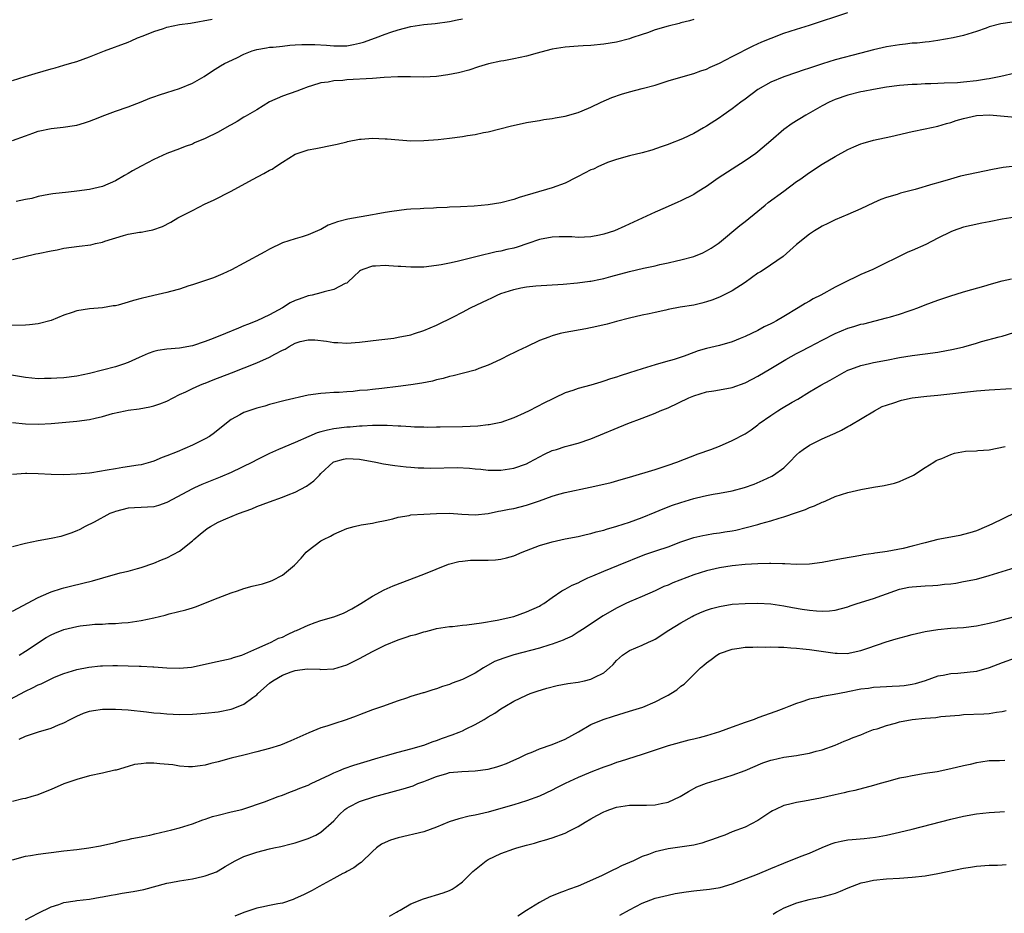
# Model space of a CAD drawing. Units: inches. Extents: x 2604000 to 2607000, y 1494000 to 1497000.
# Drawn here: x 2605886 to 2606039, y 1494759 to 1494898 of the extents above; entities that cross this region are included whole.
import ezdxf

# ---------------------------------------------------------------- set-up
doc = ezdxf.new("R2010")
doc.units = ezdxf.units.IN
doc.header["$MEASUREMENT"] = 0
doc.layers.add('LD26041494_2ft', color=180, linetype='Continuous')

msp = doc.modelspace()

# ---------------------------------------------------------------- linework, layer by layer
at = {"layer": 'LD26041494_2ft'}
for points, elevation in [([(2605885, 1494860.53), (2605888.61, 1494861.39), (2605889, 1494861.46), (2605891, 1494861.89), (2605891.95, 1494862.05), (2605893, 1494862.29), (2605895.38, 1494862.62), (2605897.17, 1494862.83), (2605897.92, 1494863), (2605899, 1494863.23), (2605899.36, 1494863.36), (2605902.29, 1494864.29), (2605903, 1494864.48), (2605904.78, 1494864.78), (2605905, 1494864.8), (2605906.03, 1494865), (2605906.86, 1494865.14), (2605908.34, 1494865.66), (2605909.66, 1494866.34), (2605910.75, 1494867), (2605913, 1494868.18), (2605915, 1494869.19), (2605916.26, 1494869.74), (2605919, 1494871.15), (2605922.35, 1494873), (2605924.1, 1494873.9), (2605925, 1494874.42), (2605925.39, 1494874.61), (2605925.97, 1494875), (2605927, 1494875.67), (2605929, 1494876.9), (2605929.27, 1494877), (2605931, 1494877.57), (2605932.22, 1494877.78), (2605933, 1494877.94), (2605934.21, 1494878.21), (2605935.54, 1494878.46), (2605937, 1494878.86), (2605937.13, 1494878.87), (2605939, 1494879.24), (2605939.27, 1494879.27), (2605941, 1494879.41), (2605943, 1494879.32), (2605943.28, 1494879.28), (2605945.13, 1494879.13), (2605947, 1494879.01), (2605949, 1494879.03), (2605951.22, 1494879.22), (2605953, 1494879.42), (2605955, 1494879.67), (2605955.82, 1494879.82), (2605957, 1494879.98), (2605958.28, 1494880.28), (2605959, 1494880.4), (2605962.67, 1494881.33), (2605964.3, 1494881.7), (2605965, 1494881.82), (2605965.99, 1494882.01), (2605967, 1494882.17), (2605967.7, 1494882.3), (2605969, 1494882.48), (2605969.43, 1494882.57), (2605971, 1494882.84), (2605973, 1494883.39), (2605973.64, 1494883.64), (2605975, 1494884.22), (2605976.61, 1494885), (2605978.28, 1494885.72), (2605979.77, 1494886.23), (2605981, 1494886.59), (2605983, 1494887.11), (2605985, 1494887.67), (2605987, 1494888.32), (2605989, 1494888.91), (2605991, 1494889.47), (2605992.1, 1494889.9), (2605993, 1494890.16), (2605993.56, 1494890.44), (2605995, 1494891.07), (2605997, 1494892.1), (2606000.25, 1494893.75), (2606001.62, 1494894.38), (2606003.03, 1494894.97), (2606005, 1494895.73), (2606007, 1494896.38), (2606009.04, 1494897), (2606015, 1494898.96)], 9302), ([(2605885, 1494879.06), (2605887, 1494879.78), (2605888.17, 1494880.17), (2605889, 1494880.48), (2605891, 1494880.89), (2605892.9, 1494881.1), (2605894.64, 1494881.36), (2605895, 1494881.44), (2605896.22, 1494881.78), (2605897, 1494882.03), (2605897.68, 1494882.32), (2605899.35, 1494883), (2605901, 1494883.63), (2605903, 1494884.3), (2605905, 1494885.06), (2605906.38, 1494885.62), (2605907, 1494885.86), (2605907.85, 1494886.15), (2605909, 1494886.52), (2605911, 1494887.14), (2605913, 1494887.98), (2605914.8, 1494889), (2605916.12, 1494889.88), (2605917.34, 1494890.66), (2605917.98, 1494891), (2605919.92, 1494891.92), (2605921, 1494892.45), (2605922.28, 1494893), (2605923, 1494893.22), (2605924.52, 1494893.48), (2605925, 1494893.54), (2605925.58, 1494893.58), (2605927, 1494893.73), (2605928.13, 1494893.87), (2605929, 1494893.92), (2605930, 1494894), (2605931, 1494894), (2605932.03, 1494893.97), (2605933.86, 1494893.86), (2605935, 1494893.76), (2605936.25, 1494893.75), (2605937, 1494893.79), (2605938.04, 1494893.96), (2605939, 1494894.19), (2605939.64, 1494894.36), (2605941.47, 1494895), (2605943, 1494895.59), (2605943.88, 1494895.88), (2605945, 1494896.24), (2605947, 1494896.77), (2605949, 1494897.09), (2605950.75, 1494897.25), (2605953, 1494897.55), (2605954.19, 1494897.81), (2605955, 1494897.96)], 9298), ([(2605885, 1494888.37), (2605886.95, 1494889), (2605888.55, 1494889.45), (2605891, 1494890.17), (2605891.66, 1494890.34), (2605893, 1494890.76), (2605893.85, 1494891), (2605895, 1494891.35), (2605897, 1494892.06), (2605899.33, 1494893), (2605903, 1494894.36), (2605903.46, 1494894.54), (2605904.46, 1494895), (2605905.32, 1494895.32), (2605907, 1494896), (2605908.47, 1494896.47), (2605909, 1494896.66), (2605911, 1494897.07), (2605912.69, 1494897.31), (2605916.09, 1494897.91)], 9296), ([(2606040.55, 1494897.45), (2606038.81, 1494897.19), (2606037, 1494896.71), (2606036.52, 1494896.52), (2606035, 1494896), (2606033, 1494895.37), (2606031.35, 1494895), (2606029, 1494894.6), (2606027.62, 1494894.38), (2606027, 1494894.36), (2606025.79, 1494894.21), (2606025, 1494894.16), (2606023.97, 1494894.03), (2606023, 1494893.94), (2606021, 1494893.62), (2606019, 1494893.15), (2606017, 1494892.61), (2606013, 1494891.57), (2606011.02, 1494890.98), (2606009, 1494890.3), (2606008.01, 1494889.99), (2606007, 1494889.61), (2606005, 1494888.96), (2606003, 1494888.14), (2606000.99, 1494887), (2605999, 1494885.48), (2605998.33, 1494885), (2605997, 1494883.99), (2605995.56, 1494883), (2605995, 1494882.58), (2605993, 1494881.26), (2605992.51, 1494881), (2605991, 1494880.13), (2605989.36, 1494879.36), (2605989, 1494879.2), (2605987.4, 1494878.6), (2605987, 1494878.44), (2605985.95, 1494878.05), (2605984.46, 1494877.54), (2605983, 1494877.12), (2605981, 1494876.66), (2605979, 1494876.11), (2605977.61, 1494875.61), (2605977, 1494875.37), (2605976.19, 1494875), (2605975.39, 1494874.61), (2605975, 1494874.46), (2605973, 1494873.42), (2605972.71, 1494873.29), (2605971, 1494872.39), (2605969, 1494871.67), (2605963.82, 1494870.18), (2605963, 1494869.89), (2605961, 1494869.37), (2605959, 1494869.03), (2605956.83, 1494868.83), (2605954.72, 1494868.72), (2605953, 1494868.65), (2605952.61, 1494868.61), (2605951, 1494868.56), (2605950.51, 1494868.51), (2605949, 1494868.47), (2605948.43, 1494868.43), (2605947, 1494868.35), (2605946.3, 1494868.3), (2605944.02, 1494868.02), (2605943, 1494867.82), (2605941.6, 1494867.6), (2605941, 1494867.47), (2605937.19, 1494866.81), (2605935.59, 1494866.41), (2605935, 1494866.17), (2605934.13, 1494865.87), (2605933, 1494865.22), (2605932.83, 1494865.17), (2605931, 1494864.36), (2605930.05, 1494864.05), (2605929, 1494863.76), (2605927, 1494863.1), (2605925, 1494862.13), (2605924.28, 1494861.72), (2605921, 1494859.95), (2605919.07, 1494858.93), (2605917.71, 1494858.29), (2605916.3, 1494857.7), (2605913, 1494856.59), (2605912.42, 1494856.42), (2605911, 1494855.94), (2605909.58, 1494855.58), (2605909, 1494855.41), (2605907, 1494854.95), (2605905, 1494854.46), (2605903.85, 1494854.15), (2605903, 1494853.88), (2605901.45, 1494853.45), (2605901, 1494853.35), (2605900.68, 1494853.32), (2605899, 1494853.02), (2605897, 1494852.84), (2605895, 1494852.54), (2605894.3, 1494852.3), (2605893, 1494851.89), (2605891, 1494851.07), (2605889, 1494850.52), (2605887.65, 1494850.35), (2605887, 1494850.31), (2605883.74, 1494850.26)], 9304), ([(2605991, 1494897.86), (2605990.35, 1494897.65), (2605989, 1494897.33), (2605988.75, 1494897.25), (2605987, 1494896.82), (2605985, 1494896.24), (2605983.79, 1494895.79), (2605983, 1494895.55), (2605981.36, 1494895), (2605981, 1494894.86), (2605979, 1494894.36), (2605977, 1494894.02), (2605975, 1494893.83), (2605973.78, 1494893.78), (2605973, 1494893.72), (2605972.35, 1494893.65), (2605971, 1494893.56), (2605969, 1494893.25), (2605967.98, 1494893), (2605966.64, 1494892.64), (2605965, 1494892.17), (2605963, 1494891.74), (2605961.44, 1494891.44), (2605961, 1494891.38), (2605959.05, 1494890.95), (2605957.5, 1494890.5), (2605955.99, 1494890.01), (2605954.41, 1494889.59), (2605952.76, 1494889.24), (2605951, 1494889), (2605949, 1494888.91), (2605946.95, 1494888.95), (2605944.96, 1494888.96), (2605942.83, 1494888.83), (2605941, 1494888.69), (2605937, 1494888.48), (2605936.4, 1494888.4), (2605935, 1494888.34), (2605934.14, 1494888.14), (2605933, 1494888.02), (2605931.53, 1494887.53), (2605931, 1494887.38), (2605929.93, 1494887), (2605929.26, 1494886.74), (2605927, 1494885.96), (2605925, 1494885.05), (2605923, 1494883.84), (2605921.21, 1494882.79), (2605921, 1494882.68), (2605919.98, 1494882.02), (2605919, 1494881.49), (2605918.7, 1494881.3), (2605917, 1494880.34), (2605915, 1494879.34), (2605913.34, 1494878.66), (2605913, 1494878.49), (2605911.88, 1494878.12), (2605911, 1494877.76), (2605909, 1494877.01), (2605907, 1494876.09), (2605905, 1494875.07), (2605903.66, 1494874.34), (2605903, 1494873.92), (2605902.41, 1494873.59), (2605901, 1494872.76), (2605899, 1494871.91), (2605897, 1494871.43), (2605895, 1494871.15), (2605893.73, 1494871), (2605891.25, 1494870.75), (2605890.65, 1494870.65), (2605889, 1494870.32), (2605888, 1494870), (2605887, 1494869.85), (2605885.57, 1494869.57)], 9300), ([(2606041, 1494889.51), (2606038.81, 1494889), (2606037, 1494888.62), (2606036.57, 1494888.57), (2606035, 1494888.31), (2606033, 1494888.1), (2606032.04, 1494888.04), (2606029.95, 1494887.95), (2606029, 1494887.93), (2606027.88, 1494887.88), (2606027, 1494887.86), (2606025.78, 1494887.78), (2606025, 1494887.75), (2606023, 1494887.6), (2606021, 1494887.35), (2606019, 1494887), (2606017.35, 1494886.65), (2606017, 1494886.59), (2606015, 1494886.1), (2606013, 1494885.4), (2606012.1, 1494885), (2606011, 1494884.44), (2606008.43, 1494883), (2606006.3, 1494881.7), (2606005, 1494880.73), (2606003, 1494878.97), (2606001, 1494877.27), (2606000.65, 1494877), (2605999, 1494875.86), (2605997, 1494874.59), (2605994.82, 1494873.18), (2605993, 1494871.91), (2605991.52, 1494871), (2605991, 1494870.66), (2605989, 1494869.65), (2605988.54, 1494869.46), (2605986.56, 1494868.56), (2605985, 1494867.89), (2605980.26, 1494865.74), (2605978.67, 1494865), (2605977, 1494864.45), (2605976.32, 1494864.32), (2605975, 1494864.04), (2605974.03, 1494864.03), (2605973, 1494863.97), (2605972.05, 1494864.05), (2605971, 1494864.08), (2605970.07, 1494864.07), (2605969, 1494864.03), (2605967, 1494863.62), (2605965.21, 1494863), (2605963.53, 1494862.47), (2605963, 1494862.31), (2605961.92, 1494862.08), (2605961, 1494861.84), (2605960.27, 1494861.73), (2605957.3, 1494861), (2605954.2, 1494860.2), (2605953, 1494859.94), (2605951.69, 1494859.69), (2605951, 1494859.58), (2605949, 1494859.36), (2605947, 1494859.32), (2605945.43, 1494859.43), (2605945, 1494859.44), (2605943.57, 1494859.57), (2605943, 1494859.59), (2605941.5, 1494859.5), (2605941, 1494859.51), (2605939.53, 1494859), (2605939.17, 1494858.83), (2605939, 1494858.7), (2605938.11, 1494857.89), (2605937.19, 1494857), (2605937, 1494856.87), (2605936.78, 1494856.78), (2605935, 1494855.89), (2605933.51, 1494855.51), (2605933, 1494855.34), (2605931.65, 1494855), (2605931, 1494854.86), (2605929.62, 1494854.38), (2605929, 1494854.13), (2605928.22, 1494853.78), (2605926.99, 1494853), (2605925, 1494851.95), (2605923.02, 1494851), (2605921.56, 1494850.44), (2605921, 1494850.19), (2605920.14, 1494849.86), (2605918.16, 1494849), (2605916.24, 1494848.24), (2605915, 1494847.78), (2605913, 1494847.11), (2605911, 1494846.76), (2605909, 1494846.59), (2605907.62, 1494846.38), (2605907, 1494846.21), (2605906.09, 1494845.91), (2605904.71, 1494845.29), (2605903, 1494844.49), (2605902.27, 1494844.27), (2605901, 1494843.82), (2605897, 1494842.78), (2605895, 1494842.37), (2605893, 1494842.13), (2605891.91, 1494842.09), (2605891, 1494842), (2605889.99, 1494842.01), (2605889, 1494841.98), (2605887, 1494842.17), (2605883, 1494842.85)], 9306), ([(2605885, 1494835.16), (2605887, 1494834.98), (2605889.08, 1494834.92), (2605891, 1494835.02), (2605895, 1494835.36), (2605897, 1494835.63), (2605897.85, 1494835.85), (2605899, 1494836.11), (2605900.56, 1494836.56), (2605902.52, 1494837), (2605903, 1494837.09), (2605904.7, 1494837.3), (2605906.39, 1494837.61), (2605907, 1494837.76), (2605907.94, 1494838.06), (2605909, 1494838.5), (2605911, 1494839.52), (2605911.95, 1494839.95), (2605913, 1494840.48), (2605914.15, 1494841), (2605914.76, 1494841.24), (2605915, 1494841.32), (2605916.2, 1494841.8), (2605919.09, 1494842.91), (2605923, 1494844.48), (2605925, 1494845.35), (2605925.8, 1494845.8), (2605927, 1494846.42), (2605927.41, 1494846.59), (2605928.05, 1494847), (2605929, 1494847.52), (2605929.76, 1494847.76), (2605931, 1494848.06), (2605932.03, 1494848.03), (2605933.84, 1494847.84), (2605935, 1494847.63), (2605935.62, 1494847.62), (2605937, 1494847.54), (2605939, 1494847.68), (2605942.02, 1494848.02), (2605944.32, 1494848.32), (2605945, 1494848.43), (2605947, 1494848.83), (2605947.57, 1494849), (2605949, 1494849.48), (2605951, 1494850.34), (2605953.64, 1494851.64), (2605955, 1494852.33), (2605956.25, 1494853), (2605959, 1494854.33), (2605959.47, 1494854.53), (2605960.44, 1494855), (2605961, 1494855.24), (2605963, 1494855.87), (2605964.12, 1494856.12), (2605965, 1494856.27), (2605966.44, 1494856.44), (2605970.7, 1494856.7), (2605972.9, 1494856.9), (2605974.84, 1494857.16), (2605975, 1494857.17), (2605976.51, 1494857.49), (2605977, 1494857.58), (2605978.1, 1494857.9), (2605981, 1494858.68), (2605983.17, 1494859.16), (2605985, 1494859.56), (2605985.74, 1494859.74), (2605987, 1494860.01), (2605988.34, 1494860.34), (2605989, 1494860.47), (2605991, 1494861.02), (2605992.42, 1494861.58), (2605993, 1494861.87), (2605993.72, 1494862.28), (2605994.78, 1494863), (2605995, 1494863.16), (2605998.17, 1494865.83), (2605999, 1494866.47), (2606001, 1494868.06), (2606002.12, 1494869), (2606002.61, 1494869.39), (2606005, 1494871.18), (2606007, 1494872.65), (2606007.51, 1494873), (2606009, 1494874.08), (2606011, 1494875.37), (2606013, 1494876.56), (2606015, 1494877.65), (2606015.93, 1494878.07), (2606017, 1494878.53), (2606017.35, 1494878.65), (2606019, 1494879.12), (2606021.68, 1494879.68), (2606025, 1494880.46), (2606027, 1494880.85), (2606029, 1494881.26), (2606030.33, 1494881.67), (2606031, 1494881.84), (2606031.86, 1494882.14), (2606033, 1494882.48), (2606035, 1494882.94), (2606037.03, 1494883.03), (2606041, 1494882.68)], 9308), ([(2606041, 1494875.05), (2606039.17, 1494874.83), (2606037.47, 1494874.53), (2606032.53, 1494873.47), (2606030.95, 1494873.05), (2606029, 1494872.48), (2606028.23, 1494872.23), (2606025.44, 1494871.44), (2606023.17, 1494870.83), (2606022.67, 1494870.67), (2606021, 1494870.17), (2606020.13, 1494869.87), (2606019, 1494869.37), (2606017, 1494868.41), (2606015, 1494867.52), (2606013, 1494866.7), (2606011.86, 1494866.14), (2606011, 1494865.74), (2606010.55, 1494865.45), (2606009.8, 1494865), (2606009, 1494864.47), (2606007, 1494862.85), (2606004.92, 1494861), (2606001.98, 1494859), (2606001.38, 1494858.62), (2606001, 1494858.39), (2605999, 1494856.97), (2605997, 1494855.65), (2605995, 1494854.65), (2605993.8, 1494854.2), (2605993, 1494853.93), (2605992.26, 1494853.74), (2605991, 1494853.45), (2605988.9, 1494853.1), (2605987, 1494852.76), (2605986.67, 1494852.67), (2605985, 1494852.31), (2605984.09, 1494852.09), (2605983, 1494851.87), (2605981, 1494851.41), (2605979, 1494850.91), (2605977.51, 1494850.49), (2605975.9, 1494850.1), (2605974.23, 1494849.77), (2605971, 1494849.19), (2605970.21, 1494849), (2605969, 1494848.67), (2605968.45, 1494848.45), (2605967, 1494847.92), (2605965, 1494846.95), (2605963.65, 1494846.35), (2605963, 1494846), (2605962.31, 1494845.69), (2605960.91, 1494845), (2605959, 1494844.09), (2605957.56, 1494843.56), (2605957, 1494843.32), (2605955.17, 1494842.83), (2605953.57, 1494842.43), (2605953, 1494842.32), (2605951.99, 1494842.01), (2605951, 1494841.81), (2605950.37, 1494841.63), (2605948.7, 1494841.3), (2605946.98, 1494841.02), (2605945, 1494840.77), (2605942.48, 1494840.48), (2605941, 1494840.33), (2605940.23, 1494840.23), (2605939, 1494840.13), (2605938.01, 1494840.01), (2605937, 1494839.95), (2605935.85, 1494839.85), (2605935, 1494839.82), (2605933.72, 1494839.72), (2605933, 1494839.69), (2605931, 1494839.41), (2605927.41, 1494838.59), (2605925, 1494837.97), (2605924.26, 1494837.74), (2605923, 1494837.4), (2605922.71, 1494837.29), (2605921.77, 1494837), (2605921, 1494836.73), (2605920.35, 1494836.35), (2605919, 1494835.62), (2605917.53, 1494834.47), (2605916.43, 1494833.57), (2605915.64, 1494833), (2605915, 1494832.62), (2605913, 1494831.65), (2605910.63, 1494830.63), (2605909, 1494829.98), (2605908.28, 1494829.72), (2605907, 1494829.17), (2605906.46, 1494829), (2605905, 1494828.61), (2605904.55, 1494828.55), (2605902.16, 1494828.16), (2605901, 1494827.99), (2605899.74, 1494827.74), (2605897.36, 1494827.36), (2605897, 1494827.31), (2605895, 1494827.13), (2605893, 1494827.04), (2605891, 1494827.07), (2605889, 1494827.18), (2605887.23, 1494827.23), (2605887, 1494827.24), (2605885, 1494827.07)], 9310), ([(2606041, 1494867.1), (2606039, 1494866.8), (2606037, 1494866.41), (2606035.81, 1494866.19), (2606034.16, 1494865.84), (2606033, 1494865.55), (2606031.35, 1494865), (2606031, 1494864.86), (2606029, 1494863.86), (2606027.11, 1494862.89), (2606025, 1494861.94), (2606024.34, 1494861.66), (2606018.86, 1494859), (2606017, 1494858.18), (2606016.19, 1494857.81), (2606015, 1494857.23), (2606013, 1494856.22), (2606010.79, 1494855), (2606009.61, 1494854.39), (2606009, 1494854.04), (2606008.32, 1494853.68), (2606007.24, 1494853), (2606005, 1494851.69), (2606003.86, 1494851), (2606003.3, 1494850.7), (2606003, 1494850.52), (2606001.96, 1494850.04), (2606001, 1494849.51), (2605999.98, 1494849), (2605999, 1494848.56), (2605998.23, 1494848.23), (2605997, 1494847.72), (2605995, 1494847.13), (2605993, 1494846.68), (2605991.68, 1494846.32), (2605991, 1494846.08), (2605989.51, 1494845.51), (2605987.94, 1494845), (2605986.6, 1494844.6), (2605985, 1494844.17), (2605983, 1494843.55), (2605981, 1494842.88), (2605979.56, 1494842.44), (2605979, 1494842.22), (2605978.03, 1494841.97), (2605977, 1494841.59), (2605976.53, 1494841.47), (2605975, 1494841.01), (2605973, 1494840.47), (2605972.17, 1494840.17), (2605971, 1494839.78), (2605969.39, 1494839), (2605969, 1494838.83), (2605967.76, 1494838.24), (2605965.39, 1494837), (2605964.63, 1494836.63), (2605963, 1494835.88), (2605961, 1494835.18), (2605959.19, 1494834.81), (2605959, 1494834.79), (2605957.39, 1494834.61), (2605955, 1494834.49), (2605951.57, 1494834.43), (2605951, 1494834.44), (2605949.59, 1494834.41), (2605949, 1494834.45), (2605947.53, 1494834.47), (2605947, 1494834.51), (2605945.41, 1494834.59), (2605945, 1494834.63), (2605943.3, 1494834.7), (2605943, 1494834.73), (2605941.3, 1494834.7), (2605941, 1494834.72), (2605939.4, 1494834.6), (2605939, 1494834.62), (2605937.54, 1494834.46), (2605937, 1494834.44), (2605935, 1494834.17), (2605934, 1494834), (2605933, 1494833.7), (2605932.43, 1494833.57), (2605931.1, 1494833), (2605929, 1494832.05), (2605927.39, 1494831.39), (2605927, 1494831.25), (2605926.38, 1494831), (2605925, 1494830.38), (2605923, 1494829.37), (2605922.32, 1494829), (2605919, 1494827.4), (2605917.33, 1494826.67), (2605914.48, 1494825.52), (2605913.32, 1494825), (2605913, 1494824.85), (2605909, 1494822.74), (2605907.71, 1494822.29), (2605907, 1494822.08), (2605906.01, 1494821.99), (2605903, 1494821.83), (2605901, 1494821.34), (2605900.75, 1494821.25), (2605900.13, 1494821), (2605897.7, 1494819.7), (2605896.31, 1494819), (2605895.45, 1494818.55), (2605895, 1494818.34), (2605894.06, 1494817.94), (2605893, 1494817.59), (2605892.54, 1494817.46), (2605891, 1494817.11), (2605889, 1494816.76), (2605887, 1494816.37), (2605885, 1494815.85)], 9312), ([(2605885, 1494805.85), (2605889, 1494807.97), (2605890.66, 1494808.66), (2605891, 1494808.82), (2605892.63, 1494809.37), (2605893, 1494809.47), (2605894.21, 1494809.79), (2605897.44, 1494810.56), (2605899.08, 1494811), (2605901.77, 1494811.77), (2605903, 1494812.06), (2605904.47, 1494812.47), (2605905, 1494812.6), (2605907, 1494813.32), (2605908.2, 1494813.8), (2605909, 1494814.15), (2605911, 1494815.18), (2605913, 1494816.75), (2605913.24, 1494817), (2605914.2, 1494817.8), (2605915.31, 1494818.69), (2605915.79, 1494819), (2605917, 1494819.68), (2605918.21, 1494820.21), (2605920.16, 1494821), (2605922.23, 1494821.77), (2605923, 1494822.09), (2605925, 1494822.84), (2605927, 1494823.54), (2605927.91, 1494823.91), (2605929, 1494824.33), (2605930.74, 1494825.26), (2605931.91, 1494826.09), (2605932.78, 1494827), (2605933, 1494827.22), (2605934.89, 1494829), (2605935, 1494829.07), (2605936.51, 1494829.49), (2605937, 1494829.6), (2605939, 1494829.49), (2605941.56, 1494829), (2605942.75, 1494828.75), (2605944.48, 1494828.48), (2605946.27, 1494828.27), (2605947, 1494828.23), (2605948.12, 1494828.12), (2605949, 1494828.12), (2605950.08, 1494828.08), (2605954.18, 1494828.18), (2605956.09, 1494828.09), (2605957, 1494827.98), (2605957.9, 1494827.9), (2605959, 1494827.76), (2605961, 1494827.75), (2605963, 1494828.06), (2605965, 1494828.77), (2605965.46, 1494829), (2605967, 1494829.86), (2605967.76, 1494830.24), (2605969, 1494830.81), (2605969.66, 1494831), (2605971, 1494831.43), (2605971.6, 1494831.6), (2605973, 1494831.97), (2605975, 1494832.65), (2605980.73, 1494835), (2605983, 1494835.84), (2605985, 1494836.63), (2605985.79, 1494837), (2605987, 1494837.48), (2605990.22, 1494839), (2605991, 1494839.33), (2605993, 1494839.93), (2605994.12, 1494840.12), (2605995, 1494840.25), (2605997, 1494840.63), (2605999, 1494841.36), (2606000.08, 1494841.92), (2606001, 1494842.41), (2606003, 1494843.57), (2606005.36, 1494845), (2606007, 1494845.91), (2606007.72, 1494846.28), (2606009, 1494846.97), (2606011, 1494848.01), (2606012.99, 1494849.01), (2606015, 1494849.85), (2606015.9, 1494850.1), (2606017, 1494850.46), (2606017.45, 1494850.55), (2606021, 1494851.45), (2606021.64, 1494851.64), (2606023, 1494852.01), (2606024.55, 1494852.55), (2606025, 1494852.69), (2606025.86, 1494853), (2606027, 1494853.47), (2606029, 1494854.22), (2606030.84, 1494854.84), (2606033, 1494855.49), (2606036.49, 1494856.49), (2606037, 1494856.66), (2606039, 1494857.21), (2606040.47, 1494857.53)], 9314), ([(2605886.05, 1494799), (2605887, 1494799.6), (2605890.26, 1494801.74), (2605891, 1494802.15), (2605891.57, 1494802.43), (2605893, 1494803), (2605895, 1494803.44), (2605895.53, 1494803.53), (2605897, 1494803.68), (2605897.79, 1494803.79), (2605899, 1494803.82), (2605899.93, 1494803.93), (2605901, 1494803.92), (2605902.03, 1494804.03), (2605903, 1494804.07), (2605905, 1494804.37), (2605907, 1494804.81), (2605908.77, 1494805.23), (2605909.39, 1494805.39), (2605911.98, 1494806.02), (2605913, 1494806.37), (2605913.49, 1494806.51), (2605917, 1494807.91), (2605919, 1494808.68), (2605920.03, 1494809), (2605921, 1494809.34), (2605922.3, 1494809.7), (2605923.9, 1494810.1), (2605925, 1494810.45), (2605925.41, 1494810.59), (2605927, 1494811.42), (2605928.9, 1494813), (2605929.92, 1494814.08), (2605930.69, 1494815), (2605931, 1494815.28), (2605933, 1494816.75), (2605933.41, 1494817), (2605934.48, 1494817.52), (2605935, 1494817.83), (2605935.85, 1494818.15), (2605937, 1494818.68), (2605938.14, 1494819), (2605939.26, 1494819.26), (2605941, 1494819.53), (2605941.66, 1494819.66), (2605943, 1494819.93), (2605944.2, 1494820.2), (2605945, 1494820.43), (2605946.72, 1494820.72), (2605947, 1494820.79), (2605949, 1494820.94), (2605951, 1494821.03), (2605953, 1494821.07), (2605954.93, 1494820.93), (2605957, 1494820.8), (2605959, 1494821), (2605960.63, 1494821.37), (2605961, 1494821.42), (2605962.3, 1494821.7), (2605963, 1494821.82), (2605965, 1494822.3), (2605967, 1494823), (2605969, 1494823.73), (2605970.02, 1494824.02), (2605971, 1494824.28), (2605974.89, 1494825.11), (2605976.53, 1494825.47), (2605978.14, 1494825.86), (2605979.71, 1494826.29), (2605981, 1494826.66), (2605985, 1494827.88), (2605987, 1494828.52), (2605988.39, 1494829), (2605991.7, 1494830.3), (2605993.68, 1494831), (2605995, 1494831.52), (2605997, 1494832.36), (2605999, 1494833.41), (2605999.95, 1494834.05), (2606001, 1494834.84), (2606001.19, 1494835), (2606003, 1494836.28), (2606004.09, 1494837), (2606004.67, 1494837.33), (2606006.34, 1494838.34), (2606007.18, 1494838.82), (2606009, 1494839.95), (2606010.78, 1494841), (2606012.22, 1494841.78), (2606014.41, 1494843), (2606015, 1494843.3), (2606015.47, 1494843.47), (2606017, 1494844.06), (2606018.34, 1494844.34), (2606019, 1494844.5), (2606021, 1494844.88), (2606023, 1494845.3), (2606025, 1494845.62), (2606027, 1494845.86), (2606029, 1494846.12), (2606031.44, 1494846.56), (2606033.05, 1494846.95), (2606035, 1494847.52), (2606035.78, 1494847.78), (2606038.52, 1494848.52), (2606039, 1494848.62), (2606040.83, 1494849.17)], 9316), ([(2605883, 1494791.24), (2605887, 1494793.37), (2605888.12, 1494793.88), (2605889, 1494794.37), (2605889.45, 1494794.55), (2605891, 1494795.3), (2605891.54, 1494795.54), (2605893, 1494796.15), (2605895, 1494796.78), (2605896.86, 1494797.14), (2605898.68, 1494797.32), (2605899, 1494797.32), (2605900.62, 1494797.38), (2605901.36, 1494797.36), (2605903, 1494797.35), (2605904.7, 1494797.3), (2605905, 1494797.3), (2605906.83, 1494797.17), (2605907, 1494797.18), (2605908.99, 1494797.01), (2605911, 1494796.95), (2605912.87, 1494797.13), (2605915, 1494797.59), (2605916.14, 1494797.86), (2605918.31, 1494798.31), (2605919, 1494798.47), (2605919.38, 1494798.62), (2605920.71, 1494799), (2605921.17, 1494799.17), (2605923, 1494800.04), (2605924.78, 1494800.78), (2605925.23, 1494801), (2605926.39, 1494801.61), (2605927, 1494801.8), (2605927.79, 1494802.21), (2605929, 1494802.75), (2605929.18, 1494802.82), (2605931, 1494803.67), (2605932.07, 1494804.07), (2605933, 1494804.37), (2605935, 1494804.96), (2605936.49, 1494805.51), (2605937.82, 1494806.18), (2605939.22, 1494807), (2605941, 1494808.17), (2605942.84, 1494809.16), (2605944.23, 1494809.77), (2605949, 1494811.59), (2605952.85, 1494813.15), (2605954.44, 1494813.56), (2605955, 1494813.63), (2605956.26, 1494813.74), (2605957.77, 1494813.77), (2605959, 1494813.77), (2605960.18, 1494813.82), (2605961, 1494813.93), (2605961.86, 1494814.14), (2605963, 1494814.46), (2605964.3, 1494815), (2605967, 1494816.04), (2605969, 1494816.64), (2605971, 1494817.07), (2605973, 1494817.45), (2605974.24, 1494817.76), (2605975, 1494817.91), (2605975.83, 1494818.17), (2605977, 1494818.45), (2605977.41, 1494818.59), (2605979.04, 1494819.04), (2605981, 1494819.68), (2605983, 1494820.4), (2605985, 1494821.23), (2605986.23, 1494821.77), (2605987.7, 1494822.3), (2605989, 1494822.73), (2605991, 1494823.33), (2605991.44, 1494823.44), (2605993, 1494823.82), (2605994.03, 1494824.03), (2605995, 1494824.18), (2605997, 1494824.57), (2605998.92, 1494825.08), (2606000.39, 1494825.61), (2606001.81, 1494826.19), (2606003.16, 1494826.84), (2606003.42, 1494827), (2606005, 1494828.13), (2606005.91, 1494829), (2606007, 1494830.13), (2606007.44, 1494830.56), (2606008.03, 1494831), (2606009, 1494831.67), (2606011, 1494832.63), (2606012.65, 1494833.35), (2606013, 1494833.54), (2606014.01, 1494833.99), (2606015, 1494834.57), (2606015.29, 1494834.71), (2606019.13, 1494837), (2606020.35, 1494837.65), (2606021, 1494837.88), (2606022.28, 1494838.28), (2606023, 1494838.57), (2606023.34, 1494838.66), (2606025, 1494839), (2606027.28, 1494839.28), (2606029, 1494839.43), (2606035, 1494840.12), (2606037, 1494840.28), (2606040.47, 1494840.47)], 9318), ([(2605886.06, 1494785.94), (2605887, 1494786.38), (2605887.47, 1494786.53), (2605889.07, 1494787.07), (2605891, 1494787.65), (2605892.15, 1494788.15), (2605893, 1494788.48), (2605893.98, 1494789), (2605895, 1494789.5), (2605896.06, 1494789.94), (2605897, 1494790.28), (2605897.6, 1494790.4), (2605899, 1494790.61), (2605901, 1494790.6), (2605903, 1494790.47), (2605905.83, 1494790.17), (2605907, 1494790.02), (2605908.05, 1494789.95), (2605909, 1494789.85), (2605911, 1494789.76), (2605913, 1494789.79), (2605915, 1494789.94), (2605917, 1494790.19), (2605919, 1494790.6), (2605919.31, 1494790.69), (2605921, 1494791.35), (2605922.41, 1494792.41), (2605923, 1494792.83), (2605923.16, 1494793), (2605925, 1494794.63), (2605925.51, 1494795), (2605927, 1494795.85), (2605928.38, 1494796.38), (2605929, 1494796.58), (2605930.84, 1494796.84), (2605932.8, 1494796.8), (2605933, 1494796.78), (2605935, 1494796.88), (2605937, 1494797.49), (2605939, 1494798.48), (2605941, 1494799.57), (2605943, 1494800.56), (2605945, 1494801.39), (2605946.24, 1494801.76), (2605947, 1494802.07), (2605947.78, 1494802.22), (2605949, 1494802.64), (2605949.31, 1494802.69), (2605950.47, 1494803), (2605951, 1494803.13), (2605953, 1494803.44), (2605953.47, 1494803.47), (2605955, 1494803.65), (2605955.71, 1494803.71), (2605958, 1494804), (2605960.43, 1494804.43), (2605963, 1494805), (2605965, 1494805.72), (2605967, 1494806.61), (2605967.23, 1494806.77), (2605967.66, 1494807), (2605969, 1494807.97), (2605970.48, 1494809), (2605971, 1494809.27), (2605972.1, 1494809.9), (2605973, 1494810.24), (2605973.48, 1494810.52), (2605974.55, 1494811), (2605975.32, 1494811.32), (2605977, 1494812.06), (2605979.28, 1494813), (2605983.37, 1494814.63), (2605985.28, 1494815.29), (2605987, 1494815.85), (2605989, 1494816.61), (2605991, 1494817.29), (2605992.4, 1494817.6), (2605993, 1494817.71), (2605994.1, 1494817.9), (2605995, 1494818), (2605995.84, 1494818.16), (2605997, 1494818.34), (2605997.55, 1494818.45), (2605999.18, 1494818.82), (2606001, 1494819.32), (2606001.46, 1494819.46), (2606003, 1494819.88), (2606004.3, 1494820.3), (2606005, 1494820.49), (2606007, 1494821.18), (2606008.38, 1494821.62), (2606009, 1494821.93), (2606009.81, 1494822.19), (2606011, 1494822.78), (2606011.17, 1494822.83), (2606011.55, 1494823), (2606013, 1494823.65), (2606015, 1494824.3), (2606017, 1494824.77), (2606019, 1494825.14), (2606020.62, 1494825.38), (2606022.24, 1494825.76), (2606023, 1494826), (2606023.71, 1494826.29), (2606025, 1494826.88), (2606025.22, 1494827), (2606027, 1494828.18), (2606028.39, 1494829), (2606028.74, 1494829.26), (2606029, 1494829.37), (2606029.59, 1494829.59), (2606031, 1494830.22), (2606031.59, 1494830.41), (2606033.3, 1494830.7), (2606035, 1494830.77), (2606035.2, 1494830.8), (2606037, 1494830.95), (2606039.46, 1494831.46)], 9320), ([(2606041, 1494821.11), (2606037.38, 1494819.38), (2606036.54, 1494819), (2606035, 1494818.35), (2606033.98, 1494818.02), (2606033, 1494817.73), (2606032.42, 1494817.58), (2606031, 1494817.33), (2606029, 1494816.96), (2606027, 1494816.45), (2606025, 1494815.92), (2606023.6, 1494815.6), (2606021.12, 1494815.12), (2606020.38, 1494815), (2606019.17, 1494814.83), (2606019, 1494814.79), (2606017.42, 1494814.58), (2606017, 1494814.49), (2606013.99, 1494813.99), (2606012.35, 1494813.65), (2606011, 1494813.42), (2606009, 1494813.15), (2606007, 1494813.1), (2606005.2, 1494813.2), (2606004.82, 1494813.18), (2606003, 1494813.25), (2606002.77, 1494813.23), (2606001, 1494813.21), (2605999, 1494813.09), (2605997, 1494812.9), (2605995, 1494812.59), (2605993, 1494812.1), (2605991, 1494811.47), (2605987.76, 1494810.24), (2605987, 1494809.9), (2605986.35, 1494809.65), (2605985, 1494809), (2605983, 1494808.09), (2605981, 1494807.26), (2605980.42, 1494807), (2605979, 1494806.31), (2605976.89, 1494805.11), (2605973.7, 1494803), (2605973.3, 1494802.7), (2605973, 1494802.54), (2605972.08, 1494801.92), (2605971, 1494801.46), (2605970.7, 1494801.3), (2605969, 1494800.71), (2605968.6, 1494800.6), (2605967, 1494800.1), (2605963, 1494799.02), (2605961.46, 1494798.54), (2605960.02, 1494797.98), (2605958.27, 1494797), (2605957, 1494796.18), (2605955, 1494795.21), (2605953.39, 1494794.61), (2605953, 1494794.44), (2605951.9, 1494794.1), (2605951, 1494793.75), (2605950.39, 1494793.61), (2605949, 1494793.14), (2605948.89, 1494793.11), (2605947, 1494792.54), (2605946.29, 1494792.29), (2605945, 1494791.88), (2605942.59, 1494791), (2605941, 1494790.47), (2605939, 1494789.71), (2605938.5, 1494789.5), (2605936.91, 1494788.91), (2605935, 1494788.3), (2605933.92, 1494787.92), (2605933, 1494787.68), (2605931.1, 1494786.9), (2605929.71, 1494786.29), (2605928.33, 1494785.67), (2605926.68, 1494785), (2605925, 1494784.46), (2605923, 1494783.93), (2605921, 1494783.45), (2605919.04, 1494782.96), (2605917, 1494782.39), (2605915.86, 1494782.14), (2605915, 1494781.89), (2605914.21, 1494781.79), (2605913, 1494781.63), (2605912.4, 1494781.6), (2605911, 1494781.7), (2605909.94, 1494781.94), (2605907.92, 1494782.08), (2605907, 1494782.18), (2605905.82, 1494782.18), (2605905, 1494782.07), (2605904, 1494782), (2605903, 1494781.66), (2605901.11, 1494781.11), (2605900.92, 1494781.08), (2605899, 1494780.63), (2605897, 1494780.22), (2605895, 1494779.66), (2605893, 1494778.95), (2605891, 1494778.11), (2605888.77, 1494777.23), (2605888.03, 1494777), (2605887, 1494776.7), (2605886.62, 1494776.62), (2605885, 1494776.2)], 9322), ([(2605885, 1494767.14), (2605887, 1494767.7), (2605887.81, 1494767.81), (2605889, 1494768.04), (2605890.17, 1494768.17), (2605891, 1494768.3), (2605893, 1494768.54), (2605895, 1494768.76), (2605896.89, 1494769), (2605898.67, 1494769.33), (2605900.3, 1494769.7), (2605901, 1494769.84), (2605901.91, 1494770.09), (2605903, 1494770.29), (2605903.55, 1494770.45), (2605905, 1494770.72), (2605905.22, 1494770.78), (2605906.38, 1494771), (2605907.17, 1494771.17), (2605909.8, 1494771.8), (2605911, 1494772.12), (2605913, 1494772.74), (2605914.63, 1494773.37), (2605915, 1494773.47), (2605916.13, 1494773.87), (2605917, 1494774.11), (2605919, 1494774.61), (2605920.66, 1494775), (2605921, 1494775.09), (2605924.19, 1494776.19), (2605926.34, 1494777), (2605927, 1494777.23), (2605928.27, 1494777.73), (2605929, 1494777.97), (2605929.71, 1494778.29), (2605931, 1494778.77), (2605931.45, 1494779), (2605934.36, 1494780.36), (2605935, 1494780.69), (2605935.78, 1494781), (2605936.63, 1494781.38), (2605938.11, 1494781.89), (2605939.65, 1494782.35), (2605941.92, 1494783), (2605943, 1494783.34), (2605945, 1494783.89), (2605947, 1494784.42), (2605948.99, 1494784.99), (2605950.44, 1494785.56), (2605951, 1494785.71), (2605951.93, 1494786.07), (2605953.43, 1494786.57), (2605954.5, 1494787), (2605955, 1494787.22), (2605955.47, 1494787.47), (2605957, 1494788.22), (2605958.37, 1494789), (2605959, 1494789.39), (2605960.03, 1494789.97), (2605961, 1494790.64), (2605961.63, 1494791), (2605963, 1494791.83), (2605965, 1494792.78), (2605965.57, 1494793), (2605966.64, 1494793.36), (2605968.16, 1494793.84), (2605969.74, 1494794.26), (2605971.42, 1494794.58), (2605973, 1494794.8), (2605974.02, 1494795), (2605975, 1494795.23), (2605975.52, 1494795.52), (2605977, 1494796.25), (2605977.9, 1494797), (2605978.47, 1494797.53), (2605979, 1494798.15), (2605979.94, 1494799), (2605981, 1494799.69), (2605983, 1494800.54), (2605983.96, 1494801), (2605984.68, 1494801.32), (2605985, 1494801.5), (2605987.13, 1494802.87), (2605989, 1494804.01), (2605990.75, 1494805), (2605991, 1494805.13), (2605992.29, 1494805.71), (2605993, 1494805.98), (2605993.75, 1494806.25), (2605995, 1494806.58), (2605997, 1494806.9), (2605999.03, 1494807.03), (2606001, 1494807.08), (2606003.02, 1494806.98), (2606005, 1494806.66), (2606006.38, 1494806.38), (2606007.86, 1494806.14), (2606009, 1494805.98), (2606010.13, 1494805.87), (2606011, 1494805.83), (2606012.11, 1494805.89), (2606013, 1494805.99), (2606015, 1494806.51), (2606015.36, 1494806.64), (2606016.45, 1494807), (2606019, 1494807.78), (2606020.25, 1494808.25), (2606021, 1494808.51), (2606022.29, 1494809), (2606023, 1494809.23), (2606024.46, 1494809.54), (2606025, 1494809.63), (2606027, 1494809.78), (2606028.2, 1494809.8), (2606029, 1494809.88), (2606030.04, 1494810.04), (2606031, 1494810.1), (2606031.8, 1494810.2), (2606033, 1494810.42), (2606035, 1494810.82), (2606037, 1494811.36), (2606039, 1494811.98), (2606041, 1494812.62)], 9324), ([(2605887, 1494757.79), (2605889, 1494758.87), (2605891, 1494759.83), (2605892.21, 1494760.21), (2605893, 1494760.49), (2605894.77, 1494760.77), (2605895, 1494760.82), (2605897, 1494761.05), (2605898.66, 1494761.34), (2605899, 1494761.38), (2605900.33, 1494761.67), (2605901, 1494761.77), (2605902.04, 1494761.96), (2605903.78, 1494762.22), (2605905.45, 1494762.55), (2605909, 1494763.54), (2605909.64, 1494763.64), (2605911, 1494763.9), (2605913, 1494764.21), (2605914.56, 1494764.56), (2605915, 1494764.64), (2605916.01, 1494765), (2605916.72, 1494765.28), (2605917, 1494765.43), (2605918.1, 1494766.1), (2605919.66, 1494767), (2605921, 1494767.67), (2605923, 1494768.34), (2605925, 1494768.85), (2605925.66, 1494769), (2605926.77, 1494769.23), (2605928.38, 1494769.62), (2605929, 1494769.81), (2605931, 1494770.48), (2605932.18, 1494771), (2605933, 1494771.45), (2605935, 1494773.24), (2605935.83, 1494774.17), (2605936.7, 1494775), (2605937, 1494775.21), (2605937.4, 1494775.4), (2605939, 1494776.22), (2605941.37, 1494777), (2605945, 1494777.98), (2605945.79, 1494778.21), (2605947.32, 1494778.68), (2605948.09, 1494779), (2605949, 1494779.31), (2605949.54, 1494779.54), (2605951, 1494780.1), (2605952.6, 1494780.6), (2605953, 1494780.71), (2605954.91, 1494780.91), (2605957, 1494780.97), (2605959, 1494781.23), (2605960.39, 1494781.61), (2605961, 1494781.81), (2605961.86, 1494782.14), (2605963, 1494782.63), (2605963.84, 1494783), (2605965, 1494783.58), (2605965.96, 1494783.96), (2605967, 1494784.41), (2605969, 1494785.07), (2605971, 1494785.9), (2605973.07, 1494787.07), (2605975, 1494788.19), (2605976.89, 1494789), (2605978.5, 1494789.5), (2605981, 1494790.25), (2605983.08, 1494790.92), (2605985, 1494791.73), (2605986.51, 1494792.51), (2605987, 1494792.74), (2605987.46, 1494793), (2605988.39, 1494793.61), (2605989, 1494794.14), (2605989.52, 1494794.48), (2605992.07, 1494797), (2605992.58, 1494797.42), (2605993, 1494797.8), (2605993.71, 1494798.29), (2605994.61, 1494799), (2605995, 1494799.22), (2605997, 1494799.93), (2605998.06, 1494800.06), (2605999, 1494800.21), (2606000.22, 1494800.22), (2606001, 1494800.28), (2606002.24, 1494800.24), (2606003, 1494800.27), (2606004.21, 1494800.21), (2606005, 1494800.22), (2606006.13, 1494800.13), (2606007, 1494800.1), (2606007.98, 1494799.98), (2606009, 1494799.89), (2606009.76, 1494799.76), (2606013, 1494799.28), (2606013.3, 1494799.3), (2606015, 1494799.27), (2606015.36, 1494799.36), (2606017, 1494799.7), (2606018.1, 1494800.1), (2606020.93, 1494801.07), (2606022.48, 1494801.52), (2606024.07, 1494801.93), (2606025, 1494802.19), (2606025.67, 1494802.33), (2606027, 1494802.66), (2606029, 1494802.99), (2606031, 1494803.16), (2606033, 1494803.3), (2606035, 1494803.57), (2606037, 1494803.98), (2606038.28, 1494804.28), (2606039, 1494804.46), (2606040.99, 1494805.01)], 9326), ([(2606041, 1494798.5), (2606039, 1494797.79), (2606037, 1494797), (2606035, 1494796.44), (2606032.11, 1494796.11), (2606031, 1494796.06), (2606029.8, 1494795.8), (2606029, 1494795.71), (2606027, 1494795), (2606025.46, 1494794.54), (2606025, 1494794.43), (2606023.76, 1494794.24), (2606023, 1494794.16), (2606021.9, 1494794.1), (2606021, 1494794.07), (2606020.01, 1494793.99), (2606019, 1494793.96), (2606018.18, 1494793.82), (2606017, 1494793.68), (2606015, 1494793.28), (2606014.75, 1494793.25), (2606012.88, 1494792.88), (2606011, 1494792.58), (2606010.42, 1494792.42), (2606009, 1494792.15), (2606007.67, 1494791.67), (2606007, 1494791.49), (2606005.78, 1494791), (2606005, 1494790.67), (2606003.78, 1494790.22), (2606001, 1494789.24), (2606000.41, 1494789), (2605999, 1494788.52), (2605997, 1494787.76), (2605995, 1494787.05), (2605993, 1494786.45), (2605991.85, 1494786.15), (2605991, 1494785.9), (2605990.26, 1494785.74), (2605987, 1494784.86), (2605985, 1494784.22), (2605983, 1494783.53), (2605979.58, 1494782.42), (2605979, 1494782.27), (2605978.09, 1494781.91), (2605977, 1494781.57), (2605976.61, 1494781.39), (2605975, 1494780.78), (2605974.62, 1494780.62), (2605973, 1494779.93), (2605971, 1494779.04), (2605969.65, 1494778.35), (2605969, 1494777.99), (2605967, 1494777.05), (2605965, 1494776.33), (2605963, 1494775.71), (2605961, 1494775.11), (2605959, 1494774.56), (2605957, 1494774.11), (2605956.06, 1494773.94), (2605954.45, 1494773.55), (2605952.96, 1494773.04), (2605951, 1494772.22), (2605949, 1494771.52), (2605945, 1494770.56), (2605943.81, 1494770.19), (2605943, 1494769.85), (2605942.42, 1494769.58), (2605941.63, 1494769), (2605941, 1494768.46), (2605939.25, 1494766.75), (2605939, 1494766.58), (2605938.1, 1494765.9), (2605937, 1494765.32), (2605936.8, 1494765.2), (2605936.39, 1494765), (2605935, 1494764.26), (2605932.74, 1494763), (2605931.63, 1494762.37), (2605930.3, 1494761.7), (2605929, 1494761.11), (2605928.69, 1494761), (2605927, 1494760.43), (2605926.31, 1494760.31), (2605925, 1494760.02), (2605923.8, 1494759.8), (2605923, 1494759.63), (2605921, 1494758.97), (2605919.6, 1494758.4)], 9328), ([(2605943.64, 1494758.36), (2605944.77, 1494759), (2605945, 1494759.16), (2605945.33, 1494759.33), (2605947, 1494760.32), (2605948.94, 1494761.06), (2605952.01, 1494761.99), (2605953, 1494762.37), (2605953.43, 1494762.57), (2605954.05, 1494763), (2605955, 1494763.72), (2605956.65, 1494765.35), (2605958.71, 1494767), (2605959, 1494767.18), (2605961, 1494768.11), (2605963, 1494768.84), (2605963.48, 1494769), (2605965, 1494769.44), (2605966.24, 1494769.76), (2605967, 1494769.99), (2605967.8, 1494770.2), (2605969, 1494770.58), (2605971, 1494771.31), (2605971.68, 1494771.68), (2605973, 1494772.34), (2605974.13, 1494773), (2605975, 1494773.54), (2605975.94, 1494774.06), (2605977, 1494774.61), (2605977.27, 1494774.73), (2605977.97, 1494775), (2605979, 1494775.34), (2605981, 1494775.65), (2605983, 1494775.64), (2605983.67, 1494775.67), (2605985, 1494775.68), (2605985.91, 1494775.91), (2605987, 1494776.13), (2605988.89, 1494777), (2605990.2, 1494777.8), (2605991.5, 1494778.5), (2605993, 1494779.1), (2605995, 1494779.72), (2605997, 1494780.31), (2605999, 1494781.02), (2606001.78, 1494782.22), (2606003, 1494782.64), (2606003.28, 1494782.72), (2606005, 1494783.1), (2606007, 1494783.39), (2606007.5, 1494783.5), (2606009, 1494783.73), (2606010.03, 1494784.03), (2606011, 1494784.27), (2606013, 1494785), (2606014.39, 1494785.61), (2606015, 1494785.83), (2606015.82, 1494786.18), (2606017, 1494786.61), (2606017.94, 1494787), (2606019, 1494787.4), (2606019.55, 1494787.55), (2606021, 1494788.07), (2606022.42, 1494788.42), (2606023, 1494788.59), (2606025, 1494788.96), (2606027, 1494789.18), (2606028.7, 1494789.3), (2606029.43, 1494789.43), (2606032.35, 1494789.65), (2606033, 1494789.73), (2606036.13, 1494789.87), (2606037, 1494789.93), (2606038.12, 1494790.12), (2606039, 1494790.24), (2606039.64, 1494790.36)], 9330), ([(2606039.39, 1494782.61), (2606038.56, 1494782.56), (2606037, 1494782.54), (2606035.67, 1494782.33), (2606035, 1494782.25), (2606034.02, 1494781.98), (2606033, 1494781.77), (2606031, 1494781.28), (2606028.86, 1494780.86), (2606027, 1494780.56), (2606026.45, 1494780.45), (2606025, 1494780.24), (2606024.02, 1494780.02), (2606023, 1494779.84), (2606021, 1494779.3), (2606020.02, 1494779), (2606019, 1494778.71), (2606016.05, 1494777.95), (2606015, 1494777.74), (2606014.43, 1494777.57), (2606013, 1494777.28), (2606010.74, 1494776.74), (2606008.25, 1494776.25), (2606007, 1494776.08), (2606005.77, 1494775.77), (2606005, 1494775.6), (2606003.71, 1494775), (2606003.24, 1494774.76), (2606003, 1494774.61), (2606001, 1494773.29), (2605999, 1494772.25), (2605997, 1494771.48), (2605995.84, 1494771), (2605995.21, 1494770.79), (2605993.75, 1494770.25), (2605993, 1494769.99), (2605992.25, 1494769.75), (2605991, 1494769.45), (2605987, 1494768.86), (2605985, 1494768.37), (2605983.97, 1494767.97), (2605983, 1494767.66), (2605981.61, 1494767), (2605981, 1494766.73), (2605979.77, 1494766.23), (2605979, 1494765.79), (2605978.44, 1494765.56), (2605977.38, 1494765), (2605976.66, 1494764.66), (2605973.03, 1494763.03), (2605971.49, 1494762.51), (2605971, 1494762.32), (2605970.02, 1494761.98), (2605968.62, 1494761.38), (2605967, 1494760.51), (2605965, 1494759.28), (2605963.62, 1494758.38)], 9332), ([(2605979.48, 1494758.52), (2605981, 1494759.38), (2605983, 1494760.4), (2605985, 1494761.16), (2605987, 1494761.65), (2605988.1, 1494761.9), (2605989.82, 1494762.18), (2605991, 1494762.32), (2605993.44, 1494762.56), (2605995.13, 1494762.87), (2605997, 1494763.44), (2606000.94, 1494764.94), (2606003, 1494765.78), (2606005, 1494766.64), (2606007.73, 1494767.73), (2606009, 1494768.21), (2606011, 1494769.09), (2606012.37, 1494769.63), (2606013, 1494769.83), (2606013.94, 1494770.06), (2606015, 1494770.24), (2606015.68, 1494770.32), (2606017.51, 1494770.49), (2606019.3, 1494770.7), (2606021.01, 1494770.99), (2606023, 1494771.43), (2606025, 1494771.92), (2606031, 1494773.46), (2606033, 1494773.92), (2606035, 1494774.28), (2606037, 1494774.53), (2606038.63, 1494774.63), (2606039.35, 1494774.65)], 9334), ([(2606039.63, 1494766.37), (2606039, 1494766.32), (2606038.28, 1494766.28), (2606037, 1494766.27), (2606035, 1494766.11), (2606034.06, 1494765.94), (2606033, 1494765.79), (2606029, 1494764.95), (2606027, 1494764.63), (2606025, 1494764.41), (2606023, 1494764.25), (2606021, 1494764.12), (2606019, 1494763.94), (2606017.64, 1494763.64), (2606017, 1494763.53), (2606015, 1494762.73), (2606013.79, 1494762.21), (2606013, 1494761.91), (2606012.31, 1494761.69), (2606010.72, 1494761.28), (2606008.91, 1494760.91), (2606007, 1494760.41), (2606005, 1494759.63), (2606003.86, 1494759), (2606003.35, 1494758.65)], 9336)]:
    msp.add_lwpolyline(points, dxfattribs=dict(at, elevation=elevation))

doc.saveas('drawing.dxf')
